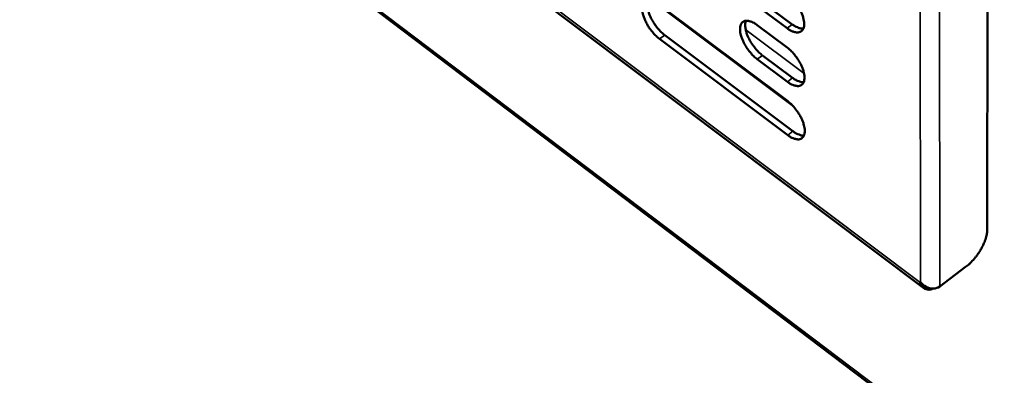
# Model space of a CAD drawing. Units: millimetres. Extents: x 65 to 5840, y 100 to 4100.
# Drawn here: x 5150 to 5244, y 3001 to 3035 of the extents above; entities that cross this region are included whole.
import ezdxf

# ---------------------------------------------------------------- set-up
doc = ezdxf.new("R2010")
doc.units = ezdxf.units.MM
doc.header["$LTSCALE"] = 20
doc.layers.add('Visible (ISO)', color=7, linetype='Continuous', lineweight=50)
doc.layers.add('Visible Narrow (ISO)', color=7, linetype='Continuous', lineweight=35)

msp = doc.modelspace()

# ---------------------------------------------------------------- linework, layer by layer
at = {"layer": 'Visible (ISO)'}
for p, q in [((4840.04, 3296.737), (5402.715, 2870.689)), ((5242.925, 3165.493), (5242.771, 3015.206)), ((5084.849, 3123.778), (5236.669, 3009.565)), ((5223.493, 3034.59), (5211.106, 3043.839)), ((5211.609, 3044.207), (5223.996, 3034.962)), ((5224.018, 3027.152), (5210.706, 3037.126)), ((5211.181, 3036.84), (5223.536, 3027.584)), ((5220.606, 3034.898), (5223.504, 3032.732)), ((5223.557, 3024.299), (5211.217, 3033.56)), ((5211.719, 3033.928), (5224.058, 3024.671)), ((5223.525, 3029.435), (5220.63, 3031.602)), ((5221.132, 3031.973), (5224.028, 3029.806)), ((5240.688, 3011.598), (5238.187, 3009.72)), ((5236.293, 3010.116), (5236.351, 3010.129))]:
    msp.add_line(p, q, dxfattribs=at)
at = {"layer": 'Visible (ISO)', "flags": 128}
for points in [[(5223.472, 3037.9, -0.019491), (5223.813, 3037.615, -0.034825), (5223.986, 3037.436, -0.005619), (5224.349, 3036.993, -0.018755), (5224.451, 3036.855, -0.019072), (5224.643, 3036.55, -0.018084), (5224.821, 3036.215, -0.023264), (5224.946, 3035.923, -0.020247), (5225.059, 3035.577, -0.032786), (5225.115, 3035.316, -0.027892), (5225.144, 3035.005, -0.0518), (5225.128, 3034.778, -0.050447), (5225.065, 3034.554, -0.078198), (5224.969, 3034.389, -0.081648), (5224.832, 3034.269, -0.078468), (5224.661, 3034.196, -0.074702), (5224.466, 3034.177, -0.045719), (5224.323, 3034.198, -0.019932), (5224.005, 3034.288, -0.054409), (5223.77, 3034.394, -0.041372), (5223.493, 3034.59)], [(5211.217, 3033.56, -0.019335), (5210.88, 3033.842, -0.034598), (5210.71, 3034.02, -0.005534), (5210.351, 3034.459, -0.018601), (5210.251, 3034.595, -0.018869), (5210.061, 3034.897, -0.017903), (5209.885, 3035.229, -0.022999), (5209.761, 3035.518, -0.02), (5209.647, 3035.86, -0.032419), (5209.591, 3036.118, -0.027473), (5209.562, 3036.427, -0.051383), (5209.575, 3036.651, -0.049876), (5209.636, 3036.874, -0.078272), (5209.729, 3037.037, -0.081891), (5209.863, 3037.157, -0.079438), (5210.031, 3037.23, -0.075453), (5210.221, 3037.249, -0.046206), (5210.362, 3037.228, -0.020112), (5210.676, 3037.14, -0.054588), (5210.909, 3037.034, -0.041639), (5211.181, 3036.84)], [(5210.14, 3037.246, 0.034977), (5210.071, 3036.963, 0.062935), (5210.064, 3036.8, 0.016483), (5210.107, 3036.422, 0.032605), (5210.148, 3036.233, 0.020069), (5210.261, 3035.89, 0.023094), (5210.385, 3035.601, 0.017945), (5210.562, 3035.268, 0.018924), (5210.752, 3034.965, 0.018638), (5210.852, 3034.829, 0.005557), (5211.211, 3034.389, 0.03466), (5211.382, 3034.211, 0.019376), (5211.719, 3033.928)], [(5220.63, 3031.602, -0.019398), (5220.29, 3031.886, -0.034676), (5220.118, 3032.064, -0.005566), (5219.757, 3032.506, -0.018664), (5219.656, 3032.643, -0.018981), (5219.465, 3032.946, -0.017995), (5219.288, 3033.281, -0.023159), (5219.164, 3033.571, -0.020141), (5219.05, 3033.915, -0.032654), (5218.994, 3034.174, -0.027728), (5218.965, 3034.485, -0.051667), (5218.98, 3034.71, -0.05024), (5219.042, 3034.934, -0.078262), (5219.137, 3035.097, -0.081736), (5219.273, 3035.218, -0.078838), (5219.443, 3035.29, -0.07495), (5219.636, 3035.309, -0.045892), (5219.778, 3035.289, -0.019983), (5220.095, 3035.199, -0.054468), (5220.33, 3035.093, -0.041465), (5220.606, 3034.898)], [(5219.546, 3035.307, 0.035138), (5219.476, 3035.022, 0.063132), (5219.468, 3034.858, 0.016598), (5219.512, 3034.478, 0.032763), (5219.552, 3034.288, 0.020184), (5219.666, 3033.944, 0.023217), (5219.79, 3033.653, 0.018023), (5219.967, 3033.319, 0.019016), (5220.158, 3033.015, 0.018688), (5220.26, 3032.878, 0.005581), (5220.621, 3032.436, 0.034716), (5220.793, 3032.257, 0.019425), (5221.132, 3031.973)], [(5223.996, 3034.962, 0.026435), (5224.219, 3034.804, 0.039776), (5224.38, 3034.72, 0.009286), (5224.591, 3034.635, 0.013088), (5224.743, 3034.581, 0.056349), (5224.857, 3034.558, 0.031489), (5225.064, 3034.552)], [(5223.504, 3032.732, -0.019431), (5223.845, 3032.447, -0.034725), (5224.017, 3032.268, -0.005588), (5224.379, 3031.825, -0.018696), (5224.481, 3031.688, -0.01904), (5224.672, 3031.384, -0.018041), (5224.85, 3031.048, -0.023252), (5224.975, 3030.758, -0.020218), (5225.088, 3030.412, -0.03282), (5225.144, 3030.153, -0.027908), (5225.173, 3029.842, -0.051947), (5225.157, 3029.616, -0.050648), (5225.094, 3029.393, -0.078473), (5224.998, 3029.23, -0.081948), (5224.861, 3029.11, -0.078498), (5224.69, 3029.038, -0.07467), (5224.497, 3029.02, -0.045524), (5224.354, 3029.041, -0.019829), (5224.036, 3029.132, -0.054236), (5223.801, 3029.239, -0.041223), (5223.525, 3029.435)], [(5224.028, 3029.806, 0.026399), (5224.25, 3029.649, 0.039718), (5224.411, 3029.564, 0.009266), (5224.622, 3029.478, 0.013079), (5224.774, 3029.424, 0.056344), (5224.888, 3029.401, 0.031467), (5225.095, 3029.395)], [(5223.536, 3027.584, -0.019372), (5223.876, 3027.299, -0.034626), (5224.048, 3027.12, -0.005557), (5224.41, 3026.678, -0.018638), (5224.511, 3026.541, -0.019007), (5224.702, 3026.237, -0.017997), (5224.88, 3025.902, -0.02324), (5225.004, 3025.613, -0.020189), (5225.117, 3025.268, -0.032854), (5225.173, 3025.009, -0.027924), (5225.201, 3024.699, -0.052093), (5225.186, 3024.475, -0.050851), (5225.123, 3024.253, -0.078748), (5225.027, 3024.09, -0.082248), (5224.891, 3023.972, -0.078527), (5224.72, 3023.9, -0.074637), (5224.527, 3023.883, -0.045329), (5224.384, 3023.905, -0.019726), (5224.067, 3023.996, -0.054063), (5223.833, 3024.103, -0.041075), (5223.557, 3024.299)], [(5224.058, 3024.671, 0.026361), (5224.281, 3024.513, 0.039659), (5224.442, 3024.428, 0.009247), (5224.653, 3024.342, 0.013069), (5224.804, 3024.288, 0.056337), (5224.918, 3024.264, 0.031443), (5225.125, 3024.258)], [(5242.771, 3015.206, -0.0218), (5242.741, 3014.825, -0.0403), (5242.699, 3014.623, -0.006842), (5242.549, 3014.131, -0.021022), (5242.491, 3013.974, -0.015838), (5242.33, 3013.62, -0.017083), (5242.16, 3013.302, -0.015167), (5241.953, 3012.969, -0.015387), (5241.729, 3012.653, -0.01606), (5241.632, 3012.534, -0.004031), (5241.227, 3012.072, -0.030116), (5241.046, 3011.893, -0.016494), (5240.688, 3011.598)]]:
    msp.add_lwpolyline(points, format="xyb", dxfattribs=at)
at = {"layer": 'Visible (ISO)'}
for points, knots in [([(5236.293, 3010.116), (5236.445, 3009.673), (5236.794, 3009.39), (5237.162, 3009.411), (5237.284, 3009.418), (5237.407, 3009.456), (5237.523, 3009.522)], [1.570796, 1.570796, 1.570796, 1.570796, 2.666319, 2.666319, 2.666319, 3.0293, 3.0293, 3.0293, 3.0293]), ([(5238.187, 3009.72), (5237.851, 3009.469), (5237.324, 3009.462), (5236.873, 3009.703), (5236.677, 3009.808), (5236.497, 3009.955), (5236.351, 3010.129)], [-3.141593, -3.141593, -3.141593, -3.141593, -2.04607, -2.04607, -2.04607, -1.570796, -1.570796, -1.570796, -1.570796])]:
    msp.add_open_spline(points, degree=3, knots=knots, dxfattribs=at)
at = {"layer": 'Visible Narrow (ISO)'}
for p, q in [((4839.976, 3296.957), (5402.483, 2871.078)), ((5236.351, 3010.129), (5236.135, 3163.96)), ((5238.077, 3164.418), (5238.187, 3009.72)), ((5084.875, 3124.01), (5236.293, 3010.116)), ((5225.132, 3030.225), (5219.52, 3034.421)), ((5223.493, 3034.59), (5223.996, 3034.962)), ((5211.217, 3033.56), (5211.719, 3033.928)), ((5220.63, 3031.602), (5221.132, 3031.973)), ((5223.525, 3029.435), (5224.028, 3029.806)), ((5223.557, 3024.299), (5224.058, 3024.671))]:
    msp.add_line(p, q, dxfattribs=at)

doc.saveas('drawing.dxf')
